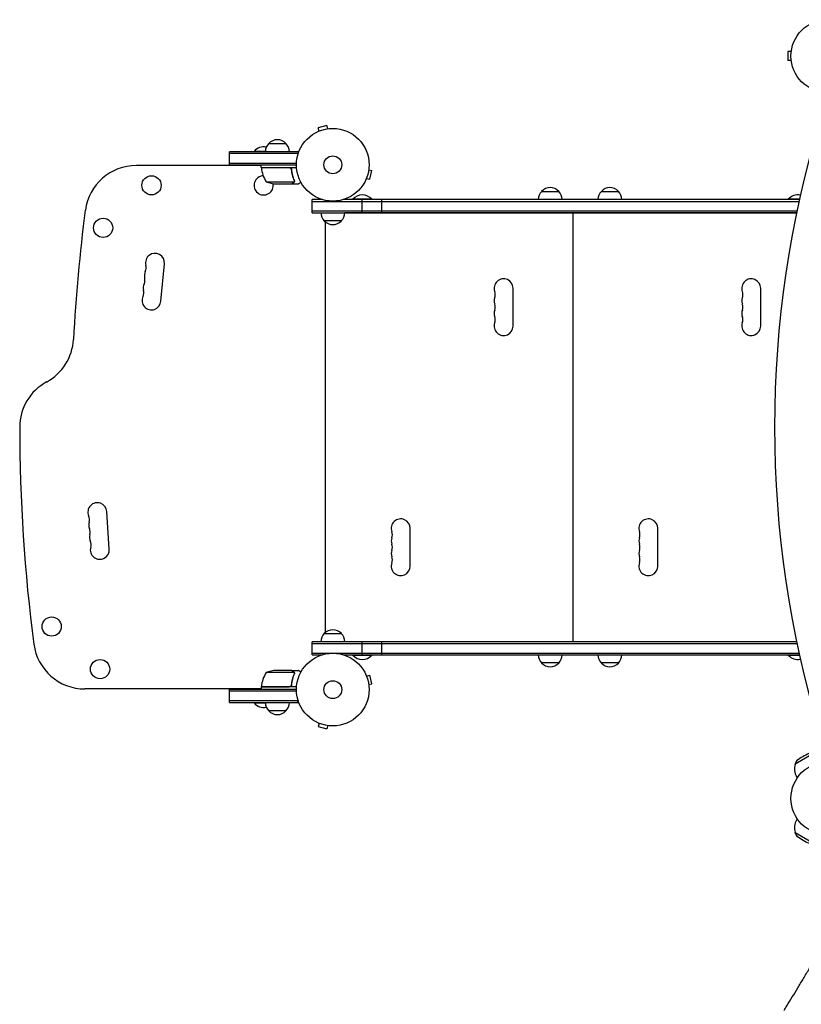
# Model space of a CAD drawing. Units: millimetres. Extents: x -4887 to 5206, y -3924 to 4924.
# Drawn here: x -3052 to -1912, y -300 to 1135 of the extents above; entities that cross this region are included whole.
import ezdxf

# ---------------------------------------------------------------- set-up
doc = ezdxf.new("R2010")
doc.units = ezdxf.units.MM
doc.header["$LTSCALE"] = 20
doc.layers.add('2d', color=230, linetype='Continuous')

msp = doc.modelspace()

# ---------------------------------------------------------------- linework, layer by layer
at = {"layer": '2d'}
for p, q in [((-1931.5, 1088.5), (-1931.5, 1075.5)), ((-1926.7, 1088.5), (-1931.5, 1088.5)), ((-1926.5, 1090), (-1926.5, 1090)), ((-1926.5, 1090), (-1926.5, 1090)), ((-1926.7, 1075.5), (-1931.5, 1075.5)), ((-1926.5, 1074), (-1926.5, 1074)), ((-1926.5, 1074), (-1926.5, 1074)), ((-2603.7, 980.7), (-2616.2, 977.3)), ((-2615, 972.7), (-2616.2, 977.3)), ((-2602.4, 976), (-2603.7, 980.7)), ((-2601, 976.2), (-2600.9, 976.2)), ((-2600.9, 976.2), (-2600.9, 976.2)), ((-2616.4, 972.1), (-2616.3, 972.1)), ((-2616.4, 972.1), (-2616.4, 972.1)), ((-2688.4, 954.5), (-2663.4, 954.5)), ((-2745.9, 923.5), (-2745.9, 942.5)), ((-2645.9, 942.5), (-2745.9, 942.5)), ((-2645.9, 940), (-2745.9, 940)), ((-2693.4, 943), (-2709.9, 943)), ((-2709.9, 942.5), (-2709.9, 943)), ((-2645.9, 942.5), (-2645.9, 938.7)), ((-2699.3, 922.5), (-2881.5, 922.5)), ((-2745.9, 926), (-2648, 926)), ((-2745.9, 923.5), (-2648.1, 923.5)), ((-2715.9, 922.5), (-2715.9, 923.5)), ((-2699.3, 919.5), (-2699.3, 923.5)), ((-2699.3, 919.5), (-2647.9, 919.5)), ((-2658.5, 919.3), (-2699.3, 919.3)), ((-2655.4, 915.7), (-2655.4, 917.2)), ((-2542.6, 916.2), (-2538, 915)), ((-2542.4, 917.7), (-2542.4, 917.7)), ((-2542.4, 917.7), (-2542.4, 917.7)), ((-2541.3, 902.4), (-2538, 915)), ((-2692.3, 898.8), (-2651.4, 898.8)), ((-2677.5, 895.5), (-2655.6, 895.5)), ((-2655.4, 895.5), (-2655.4, 895.7)), ((-2655.4, 895.5), (-2645.6, 895.5)), ((-2651.1, 899.8), (-2651.1, 899.8)), ((-2546.5, 902.3), (-2546.5, 902.3)), ((-2546.5, 902.3), (-2546.5, 902.3)), ((-2546, 903.7), (-2541.3, 902.4)), ((-2290.6, 884.7), (-2265.6, 884.7)), ((-2203.6, 884.7), (-2178.6, 884.7)), ((-2610.2, 872.7), (-2625.1, 872.7)), ((-2625.1, 853.7), (-2625.1, 872.7)), ((-2625.1, 870.2), (-1915.6, 870.2)), ((-1915.1, 872.7), (-2580, 872.7)), ((-2538.1, 873.2), (-2566.1, 873.2)), ((-2566.1, 872.7), (-2566.1, 873.2)), ((-2552.1, 853.7), (-2552.1, 872.7)), ((-2538.1, 872.7), (-2538.1, 873.2)), ((-2523.7, 853.7), (-2523.7, 872.7)), ((-1914.9, 873.2), (-1931.1, 873.2)), ((-1931.1, 872.7), (-1931.1, 873.2)), ((-2625.1, 856.2), (-1918.6, 856.2)), ((-2625.1, 853.7), (-1919.1, 853.7)), ((-2625.1, 853.7), (-2612.6, 853.7)), ((-2577.6, 853.7), (-1919.1, 853.7)), ((-1919.2, 853.5), (-2577.6, 853.5)), ((-2572.1, 853.7), (-2572.1, 853.5)), ((-2258.1, 853.7), (-2258.1, 853.5)), ((-2245.1, 853.5), (-2245.1, 228.5)), ((-2236.1, 853.7), (-2236.1, 853.5)), ((-2233.1, 853.7), (-2233.1, 853.5)), ((-2211.1, 853.7), (-2211.1, 853.5)), ((-2582.6, 841.7), (-2607.6, 841.7)), ((-2607.6, 841.7), (-2607.6, 841.7)), ((-2606.1, 840.3), (-2606.1, 241.7)), ((-2845.7, 724.6), (-2840.6, 779.3)), ((-2332.3, 688.5), (-2332.3, 743.5)), ((-1971.3, 688.5), (-1971.3, 743.5)), ((-2921.1, 363.1), (-2924.7, 418)), ((-2482.3, 338.5), (-2482.3, 393.5)), ((-2121.3, 338.5), (-2121.3, 393.5)), ((-2607.6, 240.3), (-2582.6, 240.3)), ((-2607.6, 240.3), (-2607.4, 240.3)), ((-2625.1, 209.3), (-2625.1, 228.3)), ((-1919.1, 228.3), (-2625.1, 228.3)), ((-2625.1, 225.8), (-1918.6, 225.8)), ((-2577.6, 228.5), (-1919.2, 228.5)), ((-2572.1, 228.5), (-2572.1, 228.3)), ((-2552.1, 209.3), (-2552.1, 228.3)), ((-2523.7, 209.3), (-2523.7, 228.3)), ((-2258.1, 228.5), (-2258.1, 228.3)), ((-2236.1, 228.5), (-2236.1, 228.3)), ((-2233.1, 228.5), (-2233.1, 228.3)), ((-2211.1, 228.5), (-2211.1, 228.3)), ((-2625.1, 211.8), (-1915.6, 211.8)), ((-2625.1, 209.3), (-2610.2, 209.3)), ((-2625.1, 209.3), (-2610.2, 209.3)), ((-2580, 209.3), (-1915.1, 209.3)), ((-2580, 209.3), (-1915.1, 209.3)), ((-2566.1, 209.3), (-2566.1, 208.8)), ((-2566.1, 208.8), (-2538.1, 208.8)), ((-2538.1, 209.3), (-2538.1, 208.8)), ((-1931.1, 209.3), (-1931.1, 208.8)), ((-1931.1, 208.8), (-1914.9, 208.8)), ((-2265.6, 197.3), (-2290.6, 197.3)), ((-2178.6, 197.3), (-2203.6, 197.3)), ((-2651.4, 183.2), (-2692.3, 183.2)), ((-2655.6, 186.5), (-2677.5, 186.5)), ((-2655.4, 186.5), (-2645.6, 186.5)), ((-2655.4, 186.5), (-2655.4, 186.3)), ((-2651.3, 182.2), (-2651.3, 182.2)), ((-2546.5, 179.7), (-2546.5, 179.7)), ((-2546.5, 179.7), (-2546.5, 179.7)), ((-2546, 178.3), (-2541.3, 179.6)), ((-2538, 167), (-2541.3, 179.6)), ((-2699.3, 159.5), (-2956.5, 159.5)), ((-2745.9, 139.5), (-2745.9, 158.5)), ((-2648.1, 158.5), (-2745.9, 158.5)), ((-2715.9, 159.5), (-2715.9, 158.5)), ((-2699.3, 162.7), (-2658.5, 162.7)), ((-2647.9, 162.5), (-2699.3, 162.5)), ((-2699.3, 162.5), (-2699.3, 158.5)), ((-2655.4, 166.3), (-2655.4, 164.8)), ((-2542.6, 165.8), (-2538, 167)), ((-2542.4, 164.3), (-2542.4, 164.3)), ((-2542.4, 164.3), (-2542.4, 164.3)), ((-2648, 156), (-2745.9, 156)), ((-2645.9, 142), (-2745.9, 142)), ((-2745.9, 139.5), (-2645.9, 139.5)), ((-2709.9, 139.5), (-2709.9, 139)), ((-2709.9, 139), (-2693.4, 139)), ((-2645.9, 139.5), (-2645.9, 143.3)), ((-2663.4, 127.5), (-2688.4, 127.5)), ((-2616.3, 109.9), (-2616.4, 109.9)), ((-2616.4, 109.9), (-2616.4, 109.9)), ((-2615, 109.3), (-2616.2, 104.7)), ((-2616.2, 104.7), (-2603.7, 101.3)), ((-2602.4, 106), (-2603.7, 101.3)), ((-2600.9, 105.8), (-2601, 105.8)), ((-2600.9, 105.8), (-2600.9, 105.8)), ((-1896.7, 63.7), (-1921.2, 49.6)), ((-1920.6, 51.8), (-1921.2, 49.6)), ((-1921.1, 49.5), (-1921.2, 49.6)), ((-1917.9, 29.9), (-1918.9, 31.7)), ((-1917.9, -29.9), (-1918.9, -31.7)), ((-1921.1, -49.5), (-1921.2, -49.6)), ((-1921.2, -49.6), (-1893.5, -65.6)), ((-1920.6, -51.8), (-1921.2, -49.6))]:
    msp.add_line(p, q, dxfattribs=at)
for centre, radius in [((-1874.1, 1082), 53), ((-2595.1, 923.5), 53), ((-2595.1, 923.5), 13), ((-2859.4, 893.6), 14), ((-2930, 831.6), 14), ((-3005, 250.4), 14), ((-2934.4, 188.4), 14), ((-2595.1, 158.5), 53), ((-2595.1, 158.5), 13), ((-1874.1, 0), 53)]:
    msp.add_circle(centre, radius, dxfattribs=at)
for centre, radius, start, end in [((-2695.9, 931.2), 18.3, 77.6978, 139.8095), ((-2676.4, 942.4), 17, 134.1865, 179.3587), ((-2675.9, 943), 17, 42.6679, 137.3321), ((-2675.4, 942.4), 17, 0.6413, 45.8135), ((-2881.5, 847.5), 75, 90, 172.5142), ((-2696.3, 919.5), 3, 183.1912, 186.4728), ((-2649.6, 924.8), 50, 186.4728, 211.3497), ((-2695.9, 893.5), 14, 92.7357, 10.3217), ((-2674.3, 945.4), 50, 248.8998, 266.3757), ((-2278.1, 873.2), 17, 42.6679, 137.3321), ((-2191.1, 873.2), 17, 42.6679, 137.3321), ((-2552.1, 861.4), 18.3, 40.1905, 139.8095), ((-2278.6, 872.6), 17, 134.1865, 179.3587), ((-2277.6, 872.6), 17, 0.6413, 45.8135), ((-2191.6, 872.6), 17, 134.1865, 179.3587), ((-2190.6, 872.6), 17, 0.6413, 45.8135), ((-1917.1, 861.4), 18.3, 78.9336, 139.8095), ((-548.6, 541), 2428, 172.5142, 176.9804), ((-2595.6, 853.9), 17, 180.6413, 225.8135), ((-2595.6, 853.9), 17, 180.6413, 225.8134), ((-2594.6, 853.9), 17, 314.1865, 359.3587), ((-2595.1, 853.3), 17, 222.6679, 317.3321), ((-2595.1, 853.3), 17, 222.6679, 229.6798), ((-2854.3, 780.6), 13.8, 354.7473, 194.2185), ((-2881, 773.8), 13.8, 335.2761, 14.2185), ((-2856, 762.3), 13.8, 155.2761, 194.2185), ((-2857.7, 744.1), 13.8, 155.2761, 194.2185), ((-2882.7, 755.6), 13.8, 335.2761, 14.2185), ((-2346.1, 743.5), 13.8, 0, 199.4712), ((-1985.1, 743.5), 13.8, 0, 199.4712), ((-2884.3, 737.3), 13.8, 335.2761, 14.2185), ((-2372, 734.3), 13.8, 340.5288, 19.4712), ((-2011, 734.3), 13.8, 340.5288, 19.4712), ((-2859.4, 725.8), 13.8, 155.2761, 354.7473), ((-2346.1, 725.2), 13.7, 160.5288, 199.4712), ((-2372, 716), 13.7, 340.5288, 19.4712), ((-1985.1, 725.2), 13.7, 160.5288, 199.4712), ((-2011, 716), 13.7, 340.5288, 19.4712), ((-2346.1, 706.8), 13.7, 160.5288, 199.4712), ((-1985.1, 706.8), 13.7, 160.5288, 199.4712), ((-2346.1, 688.5), 13.8, 160.5288, 360), ((-2372, 697.7), 13.7, 340.5288, 19.4712), ((-1985.1, 688.5), 13.8, 160.5288, 360), ((-2011, 697.7), 13.7, 340.5288, 19.4712), ((-3048.1, 672.8), 75, 298.4787, 356.9804), ((-2976.6, 541), 75, 118.4787, 180), ((-623.6, 541), 2428, 180, 187.4858), ((-2938.4, 417.1), 13.8, 3.7429, 203.2141), ((-2963.7, 406.3), 13.8, 344.2717, 23.2141), ((-2937.2, 398.8), 13.8, 164.2717, 203.2141), ((-2496.1, 393.5), 13.8, 0, 199.4712), ((-2135.1, 393.5), 13.8, 0, 199.4712), ((-2962.5, 388), 13.8, 344.2717, 23.2141), ((-2522, 384.3), 13.7, 340.5288, 19.4712), ((-2161, 384.3), 13.7, 340.5288, 19.4712), ((-2936, 380.5), 13.8, 164.2717, 203.2141), ((-2961.3, 369.7), 13.8, 344.2717, 23.2141), ((-2496.1, 375.2), 13.7, 160.5288, 199.4712), ((-2135.1, 375.2), 13.7, 160.5288, 199.4712), ((-2934.8, 362.2), 13.8, 164.2717, 3.7429), ((-2496.1, 356.8), 13.7, 160.5288, 199.4712), ((-2522, 366), 13.7, 340.5288, 19.4712), ((-2135.1, 356.8), 13.7, 160.5288, 199.4712), ((-2161, 366), 13.7, 340.5288, 19.4712), ((-2522, 347.7), 13.7, 340.5288, 19.4712), ((-2161, 347.7), 13.7, 340.5288, 19.4712), ((-2496.1, 338.5), 13.8, 160.5288, 360), ((-2135.1, 338.5), 13.8, 160.5288, 360), ((-2595.1, 228.7), 17, 42.6679, 137.3321), ((-2595.6, 228.1), 17, 134.1865, 179.3587), ((-2594.6, 228.1), 17, 0.6413, 45.8135), ((-2956.5, 234.5), 75, 187.4858, 270), ((-2552.1, 220.6), 18.3, 220.1905, 319.8095), ((-2278.6, 209.4), 17, 180.6414, 225.8135), ((-2277.6, 209.4), 17, 314.1865, 359.3586), ((-2191.6, 209.4), 17, 180.6414, 225.8135), ((-2190.6, 209.4), 17, 314.1865, 359.3586), ((-1917.1, 220.6), 18.3, 220.1905, 281.0671), ((-2278.1, 208.8), 17, 222.6679, 317.3321), ((-2191.1, 208.8), 17, 222.6679, 317.3321), ((-2649.6, 157.2), 50, 148.6503, 173.5272), ((-2674.3, 136.6), 50, 93.6243, 111.1002), ((-2696.3, 162.5), 3, 173.5272, 176.8088), ((-2695.9, 150.8), 18.3, 220.1905, 282.3022), ((-2676.4, 139.6), 17, 180.6413, 225.8135), ((-2675.4, 139.6), 17, 314.1865, 359.3587), ((-2675.9, 139), 17, 222.6679, 317.3321), ((-1867.8, -10.8), 83, 113.4933, 127.5952), ((-1899, 43.2), 23, 164.0792, 210), ((-1914.8, 50.2), 6, 127.5952, 164.7661), ((-1899, -43.2), 23, 150, 195.9208), ((-1914.8, -50.2), 6, 195.2339, 232.4048), ((-1867.8, 10.8), 83, 232.4048, 247.5952)]:
    msp.add_arc(centre, radius, start, end, dxfattribs=at)
msp.add_ellipse((-1088.1, 541), major_axis=(0, -1160.7), ratio=0.74345, start_param=-1.96184, end_param=-1.179753, dxfattribs=at)
for points in [[(-2657.5, 919.2), (-2657.8, 919.3), (-2658.1, 919.3), (-2658.5, 919.3)], [(-2651.4, 898.8), (-2651.5, 898.7), (-2651.5, 898.5), (-2651.6, 898.4)], [(-2651.5, 900.9), (-2651.3, 900.5), (-2651.3, 900.1), (-2651.3, 899.8)], [(-2651.3, 900.9), (-2651.1, 900.5), (-2651.1, 900.2), (-2651.1, 899.8)], [(-2651.3, 899.7), (-2651.3, 899.7), (-2651.3, 899.7), (-2651.3, 899.8)], [(-2651.3, 899.8), (-2651.3, 899.8), (-2651.3, 899.8), (-2651.3, 899.8)], [(-2651.1, 899.8), (-2651.1, 899.8), (-2651.1, 899.8), (-2651.1, 899.8)], [(-2651.1, 899.4), (-2651.1, 899.5), (-2651.1, 899.6), (-2651.1, 899.8)], [(-2651.6, 183.6), (-2651.5, 183.5), (-2651.5, 183.3), (-2651.4, 183.2)], [(-2651.3, 181.7), (-2651.4, 181.5), (-2651.4, 181.3), (-2651.5, 181.1)], [(-2651.4, 183.2), (-2651.3, 182.9), (-2651.3, 182.6), (-2651.3, 182.3)], [(-2651.3, 182.3), (-2651.3, 182.3), (-2651.3, 182.3), (-2651.3, 182.2)], [(-2651.1, 182.2), (-2651.1, 181.8), (-2651.1, 181.5), (-2651.3, 181.1)], [(-2651.3, 182.2), (-2651.3, 182.2), (-2651.3, 182.1), (-2651.3, 182)], [(-2651.3, 182.2), (-2651.3, 182.1), (-2651.3, 181.9), (-2651.3, 181.7)], [(-2651.3, 182.2), (-2651.3, 182.2), (-2651.3, 182.2), (-2651.3, 182.2)], [(-2651.1, 182.2), (-2651.1, 182.2), (-2651.1, 182.2), (-2651.1, 182.2)], [(-2657.5, 162.8), (-2657.8, 162.7), (-2658.1, 162.7), (-2658.5, 162.7)]]:
    msp.add_open_spline(points, degree=3, dxfattribs=at)
for points, knots in [([(-2658.3, 919.5), (-2658.1, 919.5), (-2657.9, 919.5), (-2657.6, 919.5), (-2657.4, 919.4), (-2657, 919.3), (-2656.9, 919.2), (-2656.6, 919), (-2656.4, 918.9), (-2656.2, 918.7), (-2656, 918.5), (-2655.8, 918.2), (-2655.7, 918.1), (-2655.5, 917.8), (-2655.5, 917.6), (-2655.4, 917.2), (-2655.3, 917.1), (-2655.3, 916.9)], [0, 0, 0, 0, 0.000547172, 0.000547172, 0.001094344, 0.001094344, 0.001641516, 0.001641516, 0.002188688, 0.002188688, 0.00273586, 0.00273586, 0.003283032, 0.003283032, 0.003830204, 0.003830204, 0.004377377, 0.004377377, 0.004377377, 0.004377377]), ([(-2657.5, 919.2), (-2657.2, 919.1), (-2657, 919), (-2656.6, 918.7), (-2656.5, 918.6), (-2656.3, 918.4), (-2656.2, 918.3), (-2655.9, 918), (-2655.8, 917.7), (-2655.6, 917.2), (-2655.5, 917), (-2655.5, 916.7)], [0.001013661, 0.001013661, 0.001013661, 0.001013661, 0.001852653, 0.001852653, 0.002272148, 0.002272148, 0.002691644, 0.002691644, 0.003530636, 0.003530636, 0.004369628, 0.004369628, 0.004369628, 0.004369628]), ([(-2655.5, 916.7), (-2655.2, 913.8), (-2654.6, 911.1), (-2653.3, 905.8), (-2652.5, 903.3), (-2651.5, 900.9)], [0, 0, 0, 0, 0.00859307, 0.00859307, 0.01718614, 0.01718614, 0.01718614, 0.01718614]), ([(-2651.3, 900.9), (-2652.3, 903.3), (-2653.1, 905.9), (-2654.1, 909.9), (-2654.4, 911.2), (-2654.8, 913.3), (-2654.9, 914), (-2655.1, 915.4), (-2655.2, 916.2), (-2655.3, 916.9)], [0, 0, 0, 0, 0.00869705, 0.00869705, 0.01304558, 0.01304558, 0.01521984, 0.01521984, 0.01739411, 0.01739411, 0.01739411, 0.01739411]), ([(-2655.6, 895.5), (-2655.4, 895.7), (-2655, 895.9), (-2654.1, 896.4), (-2653.5, 896.7), (-2652.8, 897.2)], [0, 0, 0, 0, 0.00517024, 0.00517024, 0.01034048, 0.01034048, 0.01034048, 0.01034048]), ([(-2652.8, 897.2), (-2652.6, 897.2), (-2652.5, 897.3), (-2652.3, 897.5), (-2652.2, 897.6), (-2651.9, 897.9), (-2651.7, 898.2), (-2651.6, 898.4)], [0, 0, 0, 0, 0.001089402, 0.001089402, 0.002178803, 0.002178803, 0.004357607, 0.004357607, 0.004357607, 0.004357607]), ([(-2651.3, 898.5), (-2651.4, 898.4), (-2651.5, 898.3), (-2651.6, 898.1), (-2651.7, 898), (-2651.7, 897.9), (-2651.8, 897.8), (-2651.8, 897.8), (-2651.8, 897.8), (-2651.8, 897.8), (-2651.8, 897.8), (-2652, 897.5), (-2652.3, 897.3), (-2652.6, 897.2)], [0, 0, 0, 0, 0.25, 0.25, 0.375, 0.4375, 0.46875, 0.484375, 0.492188, 0.492188, 0.5, 0.5, 1, 1, 1, 1]), ([(-2651.3, 899.7), (-2651.3, 899.6), (-2651.3, 899.4), (-2651.3, 899.1), (-2651.4, 898.9), (-2651.4, 898.8)], [0.001328787, 0.001328787, 0.001328787, 0.001328787, 0.001872455, 0.001872455, 0.002416124, 0.002416124, 0.002416124, 0.002416124]), ([(-2651.1, 899.4), (-2651.1, 899.2), (-2651.2, 899), (-2651.2, 898.7), (-2651.3, 898.6), (-2651.3, 898.5)], [0.000526185, 0.000526185, 0.000526185, 0.000526185, 0.001315456, 0.001315456, 0.002104727, 0.002104727, 0.002104727, 0.002104727]), ([(-2645.6, 895.5), (-2645.6, 895.5), (-2645.5, 895.6), (-2645.1, 895.8), (-2645, 895.9), (-2644.8, 896), (-2644.6, 896.1), (-2644.5, 896.2), (-2644.4, 896.2), (-2644.3, 896.3), (-2643.6, 896.7), (-2642.7, 897.2), (-2641.5, 897.9)], [0.5, 0.5, 0.5, 0.5, 0.625, 0.625, 0.6875, 0.6875, 0.71875, 0.734375, 0.734375, 0.75, 0.75, 0.9464969, 0.9464969, 0.9464969, 0.9464969]), ([(-2652.8, 184.8), (-2653.5, 185.3), (-2654.1, 185.6), (-2655, 186.1), (-2655.4, 186.3), (-2655.6, 186.5)], [0, 0, 0, 0, 0.00517024, 0.00517024, 0.01034048, 0.01034048, 0.01034048, 0.01034048]), ([(-2651.5, 181.1), (-2652.5, 178.7), (-2653.3, 176.2), (-2654.6, 170.9), (-2655.2, 168.2), (-2655.5, 165.3)], [0, 0, 0, 0, 0.00859307, 0.00859307, 0.01718614, 0.01718614, 0.01718614, 0.01718614]), ([(-2655.3, 165.1), (-2655, 168), (-2654.5, 170.7), (-2653.6, 174.1), (-2653.5, 174.8), (-2653.1, 176.1), (-2652.9, 176.7), (-2652.2, 178.6), (-2651.8, 179.9), (-2651.3, 181.1)], [0.00267622, 0.00267622, 0.00267622, 0.00267622, 0.01136401, 0.01136401, 0.01353595, 0.01353595, 0.0157079, 0.0157079, 0.0200518, 0.0200518, 0.0200518, 0.0200518]), ([(-2651.6, 183.6), (-2651.7, 183.8), (-2651.9, 184.1), (-2652.2, 184.4), (-2652.3, 184.5), (-2652.5, 184.7), (-2652.6, 184.8), (-2652.8, 184.8)], [0, 0, 0, 0, 0.00218234, 0.00218234, 0.003273511, 0.003273511, 0.004364681, 0.004364681, 0.004364681, 0.004364681]), ([(-2652.6, 184.8), (-2652.4, 184.8), (-2652.3, 184.7), (-2652.1, 184.5), (-2652, 184.5), (-2652, 184.4), (-2651.9, 184.3), (-2651.9, 184.3), (-2651.8, 184.2), (-2651.8, 184.2), (-2651.8, 184.2), (-2651.8, 184.2), (-2651.6, 184), (-2651.5, 183.8), (-2651.3, 183.5)], [0, 0, 0, 0, 0.25, 0.25, 0.375, 0.375, 0.4375, 0.46875, 0.484375, 0.492187, 0.492187, 0.5, 0.5, 1, 1, 1, 1]), ([(-2651.3, 183.5), (-2651.3, 183.4), (-2651.3, 183.4), (-2651.2, 183.2), (-2651.2, 183.1), (-2651.1, 182.9), (-2651.1, 182.8), (-2651.1, 182.5), (-2651.1, 182.4), (-2651.1, 182.2)], [0, 0, 0, 0, 0.00051115, 0.00051115, 0.001022301, 0.001022301, 0.001533451, 0.001533451, 0.002044601, 0.002044601, 0.002044601, 0.002044601]), ([(-2641.5, 184.1), (-2641.9, 184.3), (-2642.3, 184.6), (-2643, 185), (-2643.3, 185.1), (-2643.7, 185.4), (-2643.9, 185.5), (-2644.1, 185.6), (-2644.2, 185.6), (-2644.2, 185.7), (-2645.1, 186.2), (-2645.6, 186.5), (-2645.6, 186.5)], [0.0535022, 0.0535022, 0.0535022, 0.0535022, 0.125, 0.125, 0.1875, 0.1875, 0.21875, 0.234375, 0.234375, 0.25, 0.25, 0.5, 0.5, 0.5, 0.5]), ([(-2655.3, 165.1), (-2655.3, 164.9), (-2655.4, 164.8), (-2655.5, 164.4), (-2655.5, 164.3), (-2655.7, 163.9), (-2655.8, 163.8), (-2656, 163.5), (-2656.1, 163.3), (-2656.4, 163.1), (-2656.6, 163), (-2656.9, 162.8), (-2657, 162.7), (-2657.4, 162.6), (-2657.6, 162.5), (-2657.9, 162.5), (-2658.1, 162.5), (-2658.3, 162.5)], [0, 0, 0, 0, 0.000547232, 0.000547232, 0.001094464, 0.001094464, 0.001641696, 0.001641696, 0.002188928, 0.002188928, 0.002736159, 0.002736159, 0.003283391, 0.003283391, 0.003830623, 0.003830623, 0.004377855, 0.004377855, 0.004377855, 0.004377855]), ([(-2655.5, 165.3), (-2655.5, 165), (-2655.6, 164.8), (-2655.8, 164.4), (-2655.8, 164.3), (-2656, 164), (-2656, 163.9), (-2656.3, 163.6), (-2656.5, 163.4), (-2656.8, 163.1), (-2657, 163.1), (-2657.2, 162.9), (-2657.3, 162.9), (-2657.5, 162.8)], [0, 0, 0, 0, 0.000839577, 0.000839577, 0.001259366, 0.001259366, 0.001679155, 0.001679155, 0.002518732, 0.002518732, 0.002938521, 0.002938521, 0.00335831, 0.00335831, 0.00335831, 0.00335831]), ([(-1937, -309.1), (-1935.7, -306.8), (-1934.3, -304.5), (-1930.4, -298.1), (-1927.8, -293.8), (-1922.5, -285.1), (-1919.9, -280.7), (-1914.5, -271.8), (-1911.7, -267.2), (-1906.2, -258.1), (-1903.5, -253.4), (-1897.8, -244), (-1895, -239.2), (-1889.3, -229.6), (-1886.4, -224.7), (-1880.6, -214.9), (-1877.6, -210), (-1871.8, -200), (-1868.8, -195), (-1862.8, -184.8), (-1859.8, -179.7), (-1853.8, -169.4), (-1850.8, -164.3), (-1844.7, -153.9), (-1841.7, -148.7), (-1835.6, -138.2), (-1832.5, -132.9), (-1826.4, -122.4), (-1823.4, -117.1), (-1817.2, -106.5), (-1814.2, -101.2), (-1809.9, -93.7), (-1808.6, -91.5), (-1807.3, -89.3)], [0, 0, 0, 0, 10.000702, 10.000702, 28.373315, 28.373315, 46.742367, 46.742367, 65.112124, 65.112124, 83.48335, 83.48335, 101.857946, 101.857946, 120.235689, 120.235689, 138.616144, 138.616144, 156.998505, 156.998505, 175.381684, 175.381684, 193.764712, 193.764712, 212.146906, 212.146906, 230.528045, 230.528045, 248.908232, 248.908232, 267.289716, 267.289716, 274.882154, 274.882154, 274.882154, 274.882154])]:
    msp.add_open_spline(points, degree=3, knots=knots, dxfattribs=at)
for points, weights in [([(-2655.4, 895.5), (-2655.4, 895.5), (-2654.4, 896.1), (-2652.6, 897.2)], [0.983775506511, 0.983775506511, 0.989183671007, 1]), ([(-2652.6, 184.8), (-2654.4, 185.9), (-2655.4, 186.5), (-2655.4, 186.5)], [1, 0.989183671007, 0.983775506511, 0.983775506511])]:
    msp.add_rational_spline(points, weights, degree=3, dxfattribs=at)

doc.saveas('drawing.dxf')
